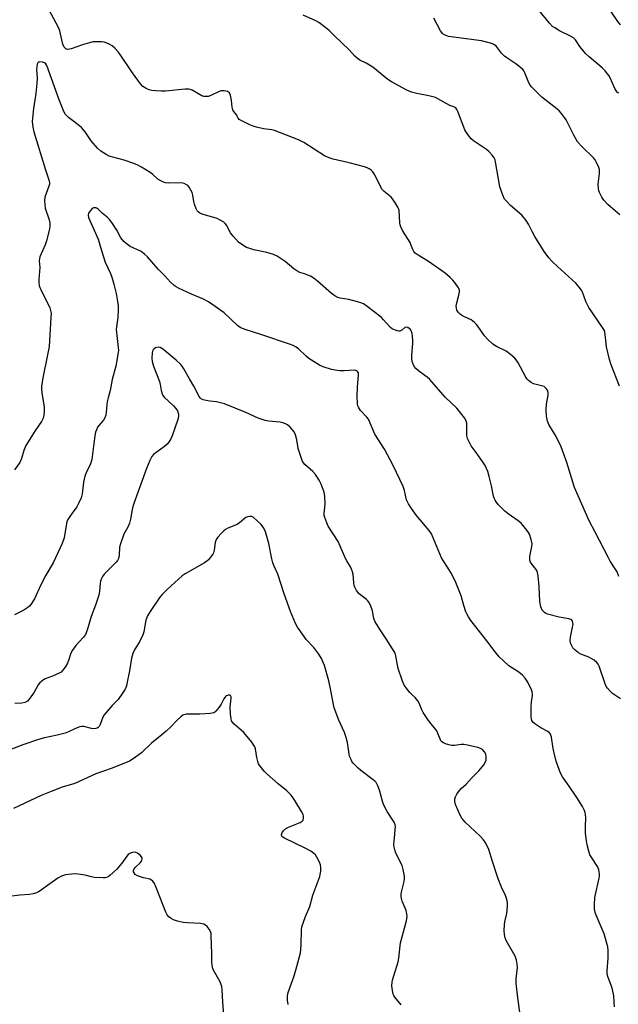
# Model space of a CAD drawing. Units: inches. Extents: x 1201771 to 1207771, y 553457 to 557457.
# Drawn here: x 1207076 to 1207320, y 555404 to 555805 of the extents above; entities that cross this region are included whole.
import ezdxf

# ---------------------------------------------------------------- set-up
doc = ezdxf.new("R2010")
doc.units = ezdxf.units.IN
doc.header["$MEASUREMENT"] = 0
doc.layers.add('Undefined', color=1, linetype='Continuous')

msp = doc.modelspace()

# ---------------------------------------------------------------- linework, layer by layer
at = {"layer": 'Undefined'}
for points, elevation in [([(1207320.29, 555578.1), (1207319.54, 555580), (1207318.83, 555581.3), (1207316.73, 555584.46), (1207316, 555585.71), (1207310.49, 555596.56), (1207308.19, 555600.88), (1207302.24, 555614.42), (1207299.09, 555624.61), (1207296.82, 555630.98), (1207294.68, 555635.28), (1207291.76, 555640.15), (1207291.2, 555641.52), (1207290.76, 555643.54), (1207290.65, 555646.08), (1207290.81, 555648.35), (1207291.52, 555652.09), (1207291.49, 555653.16), (1207291.18, 555654.15), (1207290.59, 555654.96), (1207289.79, 555655.55), (1207288.8, 555655.89), (1207285.53, 555656.67), (1207284.55, 555657.2), (1207283.44, 555658.09), (1207282.83, 555658.68), (1207282.32, 555659.36), (1207279.07, 555665.52), (1207278.45, 555666.5), (1207277.89, 555667.13), (1207276.15, 555668.6), (1207274.31, 555669.96), (1207270.38, 555671.92), (1207268.95, 555672.86), (1207266.88, 555674.8), (1207265.51, 555676.24), (1207262.85, 555680.14), (1207262.29, 555680.83), (1207261.45, 555681.67), (1207260.78, 555682.25), (1207260.05, 555682.75), (1207257.1, 555684.08), (1207256.34, 555684.5), (1207255.65, 555685.03), (1207254.83, 555685.85), (1207254.5, 555686.3), (1207254.27, 555686.78), (1207254.09, 555687.55), (1207254.03, 555688.35), (1207254.2, 555689.75), (1207255.08, 555692.87), (1207255.32, 555694), (1207255.29, 555694.92), (1207254.88, 555695.89), (1207253.71, 555697.6), (1207252.61, 555698.99), (1207251.54, 555700.02), (1207249.51, 555701.77), (1207242.64, 555706.56), (1207238.43, 555709.11), (1207237.31, 555709.98), (1207236.73, 555710.59), (1207236.28, 555711.4), (1207235.53, 555713.49), (1207235.17, 555714.26), (1207232.13, 555719.17), (1207231.42, 555720.71), (1207231.19, 555721.52), (1207231.05, 555722.38), (1207230.68, 555727.33), (1207230.49, 555728.17), (1207230.26, 555728.7), (1207229, 555730.73), (1207227.6, 555732.66), (1207226.73, 555733.47), (1207224.6, 555735.1), (1207223.84, 555735.95), (1207222.82, 555737.7), (1207220.8, 555741.89), (1207220.07, 555743.12), (1207219.47, 555743.7), (1207218.75, 555744.17), (1207217.71, 555744.7), (1207216.61, 555745.11), (1207210.37, 555746.81), (1207203.78, 555748.26), (1207202.15, 555748.79), (1207200.33, 555749.69), (1207191.85, 555755.03), (1207189.77, 555756.12), (1207179.91, 555759.97), (1207178.82, 555760.23), (1207175.46, 555760.71), (1207172.61, 555761.31), (1207171.21, 555761.69), (1207169.89, 555762.26), (1207166.28, 555764.08), (1207165.59, 555764.51), (1207165.22, 555764.84), (1207165, 555765.18), (1207164.57, 555766.28), (1207163.41, 555767.72), (1207162.99, 555768.41), (1207162.72, 555769.51), (1207162.47, 555772.13), (1207161.98, 555774.33), (1207161.56, 555775.28), (1207161.21, 555775.61), (1207160.73, 555775.84), (1207159.35, 555776.14), (1207158.24, 555776.08), (1207157.44, 555775.8), (1207154.02, 555774.22), (1207152.89, 555773.88), (1207151.82, 555773.78), (1207151.09, 555773.88), (1207150.35, 555774.13), (1207146.34, 555776.35), (1207145.54, 555776.69), (1207144.98, 555776.82), (1207143.53, 555776.81), (1207135.55, 555776.06), (1207133.79, 555775.98), (1207131.54, 555776.12), (1207129.87, 555776.32), (1207128.82, 555776.58), (1207127.58, 555777.07), (1207126.9, 555777.46), (1207126.28, 555777.94), (1207125.34, 555779.03), (1207122.09, 555783.54), (1207117.07, 555790.96), (1207116.2, 555792.06), (1207114.87, 555793.5), (1207113.83, 555794.42), (1207112.87, 555795.01), (1207111.33, 555795.72), (1207110.53, 555795.97), (1207109.39, 555796.11), (1207107.33, 555796.15), (1207105.88, 555796.06), (1207104.46, 555795.73), (1207101.67, 555794.85), (1207097.06, 555793.2), (1207095.75, 555793), (1207095.27, 555793.07), (1207094.89, 555793.25), (1207094.26, 555793.9), (1207093.69, 555795.13), (1207093.21, 555796.87), (1207092.38, 555800.56), (1207091.94, 555801.89), (1207086.2, 555812.55)], 524), ([(1207320.22, 555775.12), (1207319.79, 555775.42), (1207319.26, 555776.05), (1207318.7, 555777.07), (1207316.81, 555781.46), (1207316.17, 555782.44), (1207314.74, 555784.3), (1207313.55, 555785.58), (1207308.22, 555790.05), (1207306.73, 555791.41), (1207304.35, 555794.2), (1207302.58, 555796.86), (1207301.82, 555797.71), (1207300.61, 555798.48), (1207296.12, 555800.61), (1207294.13, 555801.76), (1207293.21, 555802.43), (1207292.03, 555803.69), (1207287.69, 555809.06)], 530), ([(1207320.49, 555655.78), (1207317.19, 555664.5), (1207316.47, 555666.68), (1207315.26, 555671.81), (1207314.76, 555676.83), (1207314.61, 555677.7), (1207314.37, 555678.41), (1207313.66, 555679.63), (1207308.11, 555687.75), (1207306.89, 555690.29), (1207305.43, 555694.12), (1207305, 555694.89), (1207304.15, 555696.11), (1207302.78, 555697.67), (1207295.27, 555704.49), (1207292.94, 555706.75), (1207291.74, 555708.04), (1207289.84, 555710.59), (1207286.08, 555716.71), (1207285.05, 555718.51), (1207283.45, 555721.84), (1207282.51, 555723.28), (1207280.69, 555725.47), (1207276.17, 555729.37), (1207274.59, 555730.96), (1207273.71, 555732.04), (1207272.97, 555733.56), (1207271.82, 555737.04), (1207270.05, 555747.13), (1207269.85, 555747.97), (1207269.53, 555748.76), (1207268.68, 555749.96), (1207267.48, 555751.27), (1207266.32, 555752.16), (1207260.99, 555755.8), (1207260.15, 555756.58), (1207258.7, 555758.35), (1207257.87, 555759.51), (1207257.47, 555760.27), (1207254.62, 555767.67), (1207254.26, 555768.46), (1207253.8, 555769.15), (1207253.06, 555769.66), (1207251.4, 555770.2), (1207250.12, 555770.78), (1207246.49, 555772.89), (1207245.51, 555773.37), (1207242.85, 555774.14), (1207237.88, 555774.99), (1207235.74, 555775.64), (1207233.88, 555776.45), (1207227.57, 555779.74), (1207226.14, 555780.74), (1207219.98, 555785.75), (1207217.29, 555787.36), (1207214.7, 555788.62), (1207213.6, 555789.4), (1207212.63, 555790.31), (1207210.42, 555792.88), (1207204.35, 555798.6), (1207202.21, 555800.77), (1207200.89, 555801.88), (1207198.06, 555803.98), (1207196.77, 555804.7), (1207191.55, 555806.95)], 526), ([(1207320.65, 555725.57), (1207316.89, 555728.79), (1207315.82, 555729.8), (1207314.23, 555731.58), (1207313.41, 555732.75), (1207312.35, 555734.72), (1207312.07, 555735.49), (1207311.95, 555736.06), (1207311.88, 555738.14), (1207312.41, 555742.4), (1207312.46, 555743.52), (1207312.38, 555744.06), (1207312.13, 555744.86), (1207311.23, 555746.96), (1207310.69, 555747.96), (1207309.98, 555748.85), (1207305.13, 555753.45), (1207303.45, 555755.34), (1207301.88, 555758.12), (1207298.85, 555764.28), (1207298.18, 555765.26), (1207296.87, 555766.87), (1207295.9, 555767.99), (1207295.04, 555768.81), (1207288.9, 555773.6), (1207284.69, 555777.83), (1207284.17, 555778.51), (1207283.65, 555779.45), (1207282.02, 555783.5), (1207281.6, 555784.25), (1207281.23, 555784.69), (1207280.13, 555785.67), (1207278.25, 555787.14), (1207274.62, 555789.58), (1207273.7, 555790.28), (1207272.51, 555791.54), (1207270.38, 555794.17), (1207269.59, 555794.88), (1207268.82, 555795.27), (1207268.02, 555795.55), (1207264.36, 555796.51), (1207250.83, 555798.33), (1207249.44, 555798.79), (1207248.59, 555799.35), (1207248.07, 555799.87), (1207247.62, 555800.54), (1207244.82, 555805.76)], 528), ([(1207320.89, 555803.02), (1207319.85, 555804.45), (1207317.08, 555808.65)], 532), ([(1207320.92, 555528.3), (1207317.73, 555530.39), (1207316.7, 555531.35), (1207315.59, 555532.61), (1207315.14, 555533.32), (1207314.69, 555534.38), (1207312.2, 555541.62), (1207311.83, 555542.41), (1207311.31, 555543.07), (1207310.23, 555543.99), (1207309.04, 555544.79), (1207308.01, 555545.27), (1207304.8, 555546.51), (1207303.78, 555547.01), (1207302.47, 555548.07), (1207301.55, 555549.13), (1207300.77, 555550.64), (1207300.6, 555551.17), (1207300.48, 555552.02), (1207300.62, 555553.46), (1207301.45, 555557.5), (1207301.62, 555558.64), (1207301.57, 555559.44), (1207301.37, 555559.89), (1207301.07, 555560.29), (1207300.68, 555560.6), (1207299.94, 555560.89), (1207295.99, 555561.54), (1207291.25, 555562.8), (1207290.47, 555563.13), (1207290, 555563.44), (1207289.38, 555564.01), (1207289.05, 555564.45), (1207288.54, 555565.72), (1207288.08, 555567.94), (1207287.75, 555574.12), (1207287.37, 555578.38), (1207287.14, 555579.76), (1207286.89, 555580.55), (1207286.63, 555581.05), (1207284.55, 555583.53), (1207284.27, 555584.02), (1207284.05, 555584.75), (1207283.96, 555585.52), (1207283.99, 555586.34), (1207284.8, 555590.38), (1207284.9, 555591.53), (1207284.57, 555593.2), (1207283.82, 555595.38), (1207283.41, 555596.13), (1207282.75, 555597.06), (1207281.17, 555599.11), (1207280.41, 555599.95), (1207279.27, 555600.87), (1207275.12, 555603.76), (1207273.78, 555604.85), (1207272.67, 555605.89), (1207271.25, 555607.42), (1207270.29, 555608.55), (1207269.81, 555609.27), (1207269.45, 555610.04), (1207269.2, 555610.86), (1207268.39, 555615.15), (1207267.42, 555618.91), (1207266.84, 555620.91), (1207266.33, 555622.2), (1207265.73, 555623.43), (1207264.98, 555624.65), (1207262.15, 555628.71), (1207260.09, 555631.47), (1207259.21, 555633.03), (1207258.59, 555634.36), (1207258.42, 555634.91), (1207258.31, 555635.75), (1207258.36, 555639.23), (1207258.26, 555640.6), (1207257.95, 555641.88), (1207257.37, 555642.87), (1207254.27, 555646.79), (1207249.45, 555651.32), (1207243.25, 555658.42), (1207242.19, 555659.35), (1207239.66, 555661.12), (1207238.56, 555661.98), (1207237.53, 555662.9), (1207236.85, 555663.76), (1207236.21, 555665.36), (1207235.93, 555666.77), (1207235.97, 555668.44), (1207236.36, 555673.2), (1207236.34, 555674.36), (1207236.17, 555676.1), (1207236.01, 555677.25), (1207235.79, 555678.06), (1207235.52, 555678.54), (1207235.16, 555678.95), (1207234.29, 555679.62), (1207233.61, 555679.83), (1207233.07, 555679.64), (1207231.86, 555678.61), (1207231.06, 555678.23), (1207230.57, 555678.18), (1207230.02, 555678.25), (1207228.37, 555678.82), (1207227.86, 555679.11), (1207227.19, 555679.68), (1207224.4, 555682.8), (1207223.36, 555683.85), (1207217.72, 555688.26), (1207216.27, 555689.28), (1207215.47, 555689.64), (1207213.76, 555690.15), (1207210.28, 555691.02), (1207206.76, 555691.67), (1207205.73, 555691.95), (1207204.99, 555692.26), (1207204.08, 555692.8), (1207202.98, 555693.62), (1207197.42, 555698.55), (1207196.05, 555699.65), (1207194.58, 555700.55), (1207193.56, 555701.06), (1207192.19, 555701.55), (1207190.24, 555702.11), (1207189.02, 555702.7), (1207187.86, 555703.56), (1207184.31, 555706.62), (1207181.06, 555708.7), (1207179.49, 555709.4), (1207176.8, 555710.28), (1207171.55, 555711.36), (1207169.84, 555711.81), (1207168.47, 555712.32), (1207167.46, 555712.92), (1207165.32, 555714.49), (1207163.1, 555716.88), (1207162.05, 555718.27), (1207160.34, 555721.39), (1207159.85, 555722.01), (1207159.22, 555722.54), (1207158.03, 555723.29), (1207156.51, 555724.06), (1207150.51, 555725.82), (1207149.44, 555726.3), (1207148.76, 555726.83), (1207148.4, 555727.27), (1207148, 555728.01), (1207147.28, 555729.89), (1207147.03, 555731.02), (1207146.63, 555733.59), (1207146.32, 555734.69), (1207145.83, 555735.7), (1207145.1, 555736.9), (1207144.56, 555737.52), (1207144.11, 555737.84), (1207143.08, 555738.33), (1207141.98, 555738.6), (1207136.59, 555738.53), (1207135.46, 555738.64), (1207134.64, 555738.89), (1207133.59, 555739.41), (1207132.33, 555740.19), (1207130.15, 555742.17), (1207129.3, 555742.82), (1207125.76, 555744.99), (1207124.21, 555745.85), (1207122.55, 555746.53), (1207118.6, 555747.94), (1207112.56, 555749.54), (1207111.28, 555750.18), (1207109.12, 555751.58), (1207107.84, 555752.71), (1207105.22, 555755.78), (1207104.34, 555756.91), (1207102.72, 555759.41), (1207101.2, 555761.15), (1207099.94, 555762.33), (1207097.57, 555764.01), (1207095.92, 555765.3), (1207095.25, 555765.89), (1207094.71, 555766.5), (1207094.06, 555767.76), (1207092.21, 555772.52), (1207087.17, 555786.42), (1207086.76, 555787.1), (1207086.2, 555787.6), (1207085.43, 555787.87), (1207084.35, 555787.94), (1207083.88, 555787.83), (1207083.53, 555787.57), (1207083.23, 555786.94), (1207083.02, 555785.89), (1207082.98, 555784.79), (1207083.23, 555781.42), (1207083.1, 555779.08), (1207082.71, 555774.99), (1207081.64, 555768.91), (1207081.26, 555765.06), (1207081.19, 555763.58), (1207081.42, 555761.37), (1207081.84, 555759.41), (1207086.6, 555743.95), (1207087.99, 555739.79), (1207088.19, 555738.69), (1207088.17, 555738.15), (1207087.99, 555737.33), (1207086.34, 555732.73), (1207086.17, 555731.34), (1207086.28, 555729.65), (1207086.49, 555728.25), (1207088.15, 555723.58), (1207088.4, 555722.24), (1207088.42, 555720.88), (1207088.09, 555719.2), (1207087.02, 555715.03), (1207086.4, 555713.37), (1207084.35, 555708.43), (1207084.08, 555707.6), (1207083.97, 555706.81), (1207084.25, 555704.1), (1207083.86, 555699.2), (1207083.9, 555697.82), (1207084.04, 555696.75), (1207084.3, 555695.93), (1207084.65, 555695.11), (1207088.3, 555687.68), (1207088.69, 555686.62), (1207088.86, 555685.48), (1207088.82, 555683.7), (1207088.03, 555671.87), (1207087.45, 555668.54), (1207085.53, 555659.08), (1207085.01, 555655.67), (1207085.02, 555654.25), (1207085.2, 555652.25), (1207086.05, 555647.14), (1207086.06, 555645.45), (1207085.91, 555643.78), (1207085.6, 555642.69), (1207084.99, 555641.4), (1207082.26, 555637.39), (1207078.64, 555631.58), (1207077.76, 555629.51), (1207076.76, 555626.26), (1207076.09, 555624.69), (1207073.97, 555621.64)], 522), ([(1207318.51, 555402.72), (1207318.44, 555404.79), (1207318.24, 555407.15), (1207317.73, 555409.74), (1207317.28, 555411.11), (1207315.91, 555414.63), (1207315.53, 555416), (1207315.52, 555417.41), (1207315.97, 555422.63), (1207315.95, 555425.74), (1207315.78, 555427.16), (1207314.25, 555432.54), (1207311.05, 555440.07), (1207310.68, 555441.16), (1207310.37, 555442.56), (1207310.33, 555444.32), (1207310.56, 555447.29), (1207312.28, 555455.19), (1207312.43, 555456.06), (1207312.45, 555456.93), (1207312.12, 555458.6), (1207311.63, 555459.93), (1207309.23, 555463.45), (1207308.5, 555464.72), (1207308.03, 555466.13), (1207307.37, 555468.74), (1207307.03, 555470.46), (1207306.72, 555473.54), (1207306.66, 555476.35), (1207306.79, 555479.78), (1207306.69, 555481.19), (1207306.53, 555482.01), (1207306.1, 555483.08), (1207305.41, 555484.38), (1207303.13, 555488.1), (1207300.07, 555492.62), (1207297.3, 555496.47), (1207296.46, 555497.95), (1207294.89, 555502.43), (1207294.49, 555503.82), (1207293.53, 555508.06), (1207292.81, 555512.66), (1207292.59, 555513.48), (1207292.37, 555513.94), (1207291.93, 555514.5), (1207291.31, 555514.98), (1207288.54, 555516.46), (1207286.08, 555518.04), (1207285.25, 555518.8), (1207284.88, 555519.43), (1207284.65, 555520.14), (1207284.55, 555521.01), (1207284.61, 555524.92), (1207284.7, 555527.02), (1207285.11, 555529.6), (1207285.14, 555530.37), (1207284.98, 555531.16), (1207284.68, 555531.96), (1207283.16, 555535.08), (1207282.11, 555536.75), (1207281.05, 555537.96), (1207279.57, 555539.09), (1207275.5, 555541.75), (1207273.25, 555543.71), (1207271.56, 555545.38), (1207269.91, 555547.4), (1207266.49, 555551.94), (1207261.95, 555557.59), (1207259.94, 555560.28), (1207258.98, 555561.71), (1207258.27, 555562.98), (1207257.92, 555563.78), (1207257.14, 555566.28), (1207256.05, 555570.27), (1207253.8, 555575.64), (1207252.6, 555578.27), (1207251.93, 555579.53), (1207250.45, 555581.98), (1207248.63, 555584.69), (1207248.03, 555585.7), (1207243.87, 555595.57), (1207242.92, 555596.93), (1207237.77, 555603.07), (1207235.71, 555605.86), (1207234.49, 555607.82), (1207233.76, 555609.37), (1207232.88, 555613.24), (1207232.39, 555614.83), (1207228.35, 555623.42), (1207224.77, 555630.11), (1207220.88, 555636.12), (1207218.26, 555642.27), (1207217.6, 555643.17), (1207215, 555645.87), (1207214.11, 555647.21), (1207213.91, 555647.69), (1207213.73, 555648.53), (1207213.58, 555651.77), (1207213.7, 555655.4), (1207214.19, 555660.35), (1207214.13, 555661.13), (1207213.82, 555661.76), (1207213.47, 555662.04), (1207212.74, 555662.2), (1207208.35, 555661.99), (1207206.6, 555662.01), (1207205.43, 555662.12), (1207203.11, 555662.58), (1207199.77, 555663.57), (1207198.22, 555664.36), (1207193.99, 555667), (1207192.87, 555667.94), (1207189.67, 555670.97), (1207188.73, 555671.65), (1207187.48, 555672.36), (1207186.11, 555672.89), (1207174.82, 555676.61), (1207167.52, 555678.93), (1207165.98, 555679.62), (1207164.86, 555680.5), (1207162.2, 555683.12), (1207159.37, 555685.65), (1207153.07, 555690.07), (1207151.01, 555691.2), (1207146.16, 555693.31), (1207140.82, 555695.76), (1207139.79, 555696.28), (1207139.06, 555696.77), (1207137.56, 555698.18), (1207135.14, 555700.86), (1207132.46, 555703.41), (1207128.16, 555708.4), (1207126.94, 555709.62), (1207126.07, 555710.3), (1207125.34, 555710.74), (1207121.16, 555712.73), (1207119.52, 555713.86), (1207118.49, 555714.77), (1207117.35, 555716.24), (1207115.64, 555719.29), (1207113.59, 555722.48), (1207112.72, 555723.64), (1207111.72, 555724.67), (1207109.7, 555726.33), (1207108.18, 555727.78), (1207107.56, 555728.25), (1207107.1, 555728.43), (1207106.6, 555728.48), (1207106.12, 555728.4), (1207105.67, 555728.18), (1207104.89, 555727.4), (1207104.13, 555726.21), (1207103.93, 555725.46), (1207104.07, 555724.46), (1207108.08, 555715.65), (1207109.39, 555711), (1207110.88, 555706.34), (1207113.02, 555701.66), (1207113.63, 555700.13), (1207114.42, 555697.31), (1207115.35, 555693.57), (1207116, 555690.22), (1207116.23, 555688.53), (1207116.25, 555686.74), (1207116.14, 555683.74), (1207115.49, 555679.94), (1207115.4, 555678.78), (1207116.22, 555671.51), (1207116.28, 555670.34), (1207116.2, 555669.45), (1207115.26, 555663.84), (1207113.82, 555658.48), (1207113, 555653.97), (1207112.1, 555650.94), (1207111.71, 555649.35), (1207111.55, 555648.23), (1207111.3, 555645.06), (1207111.12, 555643.94), (1207110.75, 555642.89), (1207110.22, 555641.92), (1207108.33, 555639.73), (1207107.85, 555639.03), (1207107.37, 555638), (1207106.99, 555636.93), (1207106.69, 555635.54), (1207106.2, 555631.26), (1207105.44, 555625.81), (1207104.88, 555624.03), (1207103.12, 555620.38), (1207102.65, 555619.05), (1207102.12, 555616.58), (1207101.57, 555611.85), (1207101.09, 555610.21), (1207100.08, 555607.86), (1207099.43, 555606.62), (1207097.42, 555604.02), (1207096.45, 555602.64), (1207095.74, 555601.45), (1207095.35, 555600.38), (1207095.03, 555598.96), (1207094.14, 555593.86), (1207093.39, 555591.61), (1207089.68, 555583.75), (1207086.76, 555578.72), (1207084.68, 555574.77), (1207082.14, 555569.07), (1207080.64, 555566.7), (1207080.09, 555566.07), (1207079.44, 555565.52), (1207077.72, 555564.46), (1207073.96, 555562.51)], 520), ([(1207279.95, 555400.52), (1207279.16, 555406.33), (1207278.45, 555412.39), (1207278.49, 555414.16), (1207278.91, 555418.73), (1207278.89, 555420.1), (1207278.52, 555421.74), (1207277.97, 555423.34), (1207274.37, 555429.71), (1207273.94, 555430.79), (1207273.64, 555432.17), (1207273.52, 555433.87), (1207273.7, 555436.17), (1207273.87, 555437.32), (1207274.59, 555440.81), (1207274.92, 555443.75), (1207274.92, 555445.2), (1207274.65, 555446.53), (1207274.14, 555448.1), (1207272.48, 555451.51), (1207270.94, 555455.26), (1207268.85, 555462.03), (1207267.27, 555466.81), (1207266.03, 555469.38), (1207265.1, 555470.81), (1207263.71, 555472.25), (1207257.63, 555478.03), (1207256.31, 555479.58), (1207255.56, 555480.84), (1207254.61, 555483.03), (1207253.72, 555485.26), (1207253.45, 555486.39), (1207253.49, 555487.53), (1207253.72, 555488.35), (1207254.28, 555489.38), (1207255.3, 555490.85), (1207256.07, 555491.69), (1207258.1, 555493.5), (1207260.28, 555495.94), (1207263.41, 555499.11), (1207265.31, 555501.39), (1207265.84, 555502.32), (1207266.17, 555503.32), (1207266.22, 555504.66), (1207266.04, 555505.71), (1207265.56, 555506.64), (1207264.7, 555507.62), (1207263.96, 555508.07), (1207262.86, 555508.45), (1207258.6, 555509.45), (1207257.15, 555509.66), (1207255.99, 555509.64), (1207253.23, 555509.2), (1207252.13, 555509.21), (1207251.02, 555509.5), (1207249.64, 555510), (1207248.85, 555510.34), (1207248.14, 555510.76), (1207247.79, 555511.14), (1207247.54, 555511.59), (1207246.7, 555513.93), (1207246.05, 555515.23), (1207242.73, 555519.49), (1207240.53, 555522.76), (1207240.01, 555523.79), (1207238.86, 555526.48), (1207238.3, 555527.48), (1207237.23, 555528.79), (1207235.86, 555530.07), (1207235.07, 555530.92), (1207233.61, 555532.73), (1207232.77, 555533.9), (1207232.05, 555535.51), (1207230.38, 555540.6), (1207230.03, 555542.03), (1207229.41, 555545.78), (1207229.08, 555546.85), (1207228.75, 555547.63), (1207225.51, 555552.8), (1207222.94, 555556.35), (1207220.93, 555559.68), (1207220.45, 555561.01), (1207220.07, 555563.4), (1207219.86, 555564.22), (1207219.01, 555566.42), (1207218.36, 555567.72), (1207218.02, 555568.17), (1207217.42, 555568.75), (1207214.48, 555571.12), (1207213.36, 555572.49), (1207212.62, 555573.75), (1207212.39, 555574.5), (1207212.21, 555575.56), (1207211.97, 555579.16), (1207211.78, 555579.99), (1207211.38, 555581.08), (1207210.87, 555582.12), (1207209.35, 555584.51), (1207208.81, 555585.5), (1207205.83, 555592.41), (1207201.82, 555598.65), (1207201.23, 555599.97), (1207200.42, 555602.14), (1207200.2, 555602.97), (1207200.13, 555603.8), (1207200.55, 555607.68), (1207200.43, 555610.81), (1207200.18, 555612.5), (1207199.39, 555614.75), (1207198.92, 555615.83), (1207198.1, 555617.36), (1207197.22, 555618.86), (1207196.6, 555619.76), (1207195.49, 555620.99), (1207192.33, 555623.87), (1207191.4, 555625.07), (1207190.74, 555626.69), (1207189.61, 555630.38), (1207189.42, 555631.24), (1207189.07, 555633.86), (1207188.52, 555635.84), (1207187.88, 555637.11), (1207186.29, 555639.07), (1207185.24, 555639.98), (1207184.47, 555640.38), (1207183.37, 555640.78), (1207182.21, 555641), (1207177.45, 555641.46), (1207176.06, 555641.8), (1207173.31, 555642.65), (1207168.27, 555645.02), (1207159.55, 555648.48), (1207156.29, 555649.32), (1207153.52, 555649.59), (1207152.05, 555649.85), (1207150.91, 555650.15), (1207150.13, 555650.5), (1207149.72, 555650.84), (1207149.22, 555651.51), (1207147.01, 555655.68), (1207145.22, 555658.72), (1207142.97, 555662.77), (1207142.25, 555663.93), (1207141.59, 555664.73), (1207139.85, 555666.34), (1207135.84, 555669.79), (1207134.7, 555670.71), (1207134.03, 555671.16), (1207133.34, 555671.48), (1207132.56, 555671.58), (1207131.49, 555671.39), (1207130.84, 555670.99), (1207130.39, 555670.36), (1207130.09, 555669.28), (1207129.96, 555667.21), (1207130.11, 555665.79), (1207130.61, 555663.85), (1207133.04, 555657.66), (1207133.37, 555656.36), (1207133.76, 555653.97), (1207134.12, 555652.68), (1207134.45, 555651.97), (1207134.98, 555651.28), (1207138.83, 555647.71), (1207139.78, 555646.7), (1207140.36, 555645.73), (1207140.81, 555644.38), (1207140.83, 555643.53), (1207140.55, 555642.1), (1207138.26, 555635.52), (1207137.5, 555634), (1207136.69, 555632.81), (1207136.15, 555632.15), (1207135.05, 555631.2), (1207130.61, 555627.85), (1207129.89, 555627.03), (1207129.07, 555625.45), (1207127.71, 555622.13), (1207122.55, 555607.95), (1207122.03, 555606.09), (1207121.3, 555601.46), (1207120.86, 555599.83), (1207120.21, 555598.33), (1207118.56, 555595.39), (1207117.11, 555591.52), (1207116.81, 555590.12), (1207116.64, 555586.75), (1207116.39, 555585.49), (1207115.96, 555584.61), (1207115.46, 555583.94), (1207110.5, 555579.04), (1207109.87, 555578.22), (1207109.37, 555577.27), (1207109.01, 555576.27), (1207108.84, 555575.47), (1207108.62, 555572), (1207108.37, 555570.57), (1207106.91, 555566.43), (1207105.16, 555561.78), (1207103.59, 555556.24), (1207102.85, 555554.5), (1207102.03, 555553.36), (1207098.99, 555550.08), (1207097.58, 555548.18), (1207096.96, 555546.88), (1207096.03, 555543.87), (1207095.62, 555542.87), (1207094.58, 555541.15), (1207093.56, 555539.78), (1207092.94, 555539.22), (1207092.19, 555538.78), (1207089.51, 555537.57), (1207086.49, 555536.41), (1207085.73, 555536), (1207085.05, 555535.47), (1207084.2, 555534.69), (1207083.66, 555534.02), (1207081.91, 555530.97), (1207079.97, 555528.15), (1207079.22, 555527.35), (1207078.8, 555527.08), (1207078.11, 555526.79), (1207076.97, 555526.58), (1207074.03, 555526.33)], 518), ([(1207231.6, 555403.58), (1207229.01, 555406.7), (1207228.54, 555407.41), (1207228.3, 555407.93), (1207227.96, 555409.36), (1207227.8, 555411.32), (1207227.87, 555412.74), (1207228, 555413.59), (1207230.31, 555421.04), (1207230.57, 555422.58), (1207231.29, 555428.87), (1207233.67, 555437.81), (1207233.94, 555439.54), (1207233.86, 555440.66), (1207233.56, 555442.03), (1207232.03, 555445.82), (1207231.71, 555446.92), (1207231.56, 555447.76), (1207231.56, 555448.6), (1207231.69, 555449.43), (1207232.74, 555453.82), (1207232.91, 555454.87), (1207232.85, 555456.04), (1207232.43, 555458.69), (1207231.98, 555460.4), (1207229.42, 555465.43), (1207228.92, 555466.7), (1207228.67, 555467.75), (1207228.61, 555468.87), (1207228.66, 555470.28), (1207229.03, 555473.16), (1207229.18, 555475.2), (1207229.19, 555476.06), (1207229.07, 555476.91), (1207228.8, 555477.71), (1207228.42, 555478.48), (1207225.88, 555482.39), (1207224.61, 555484.71), (1207224.13, 555486.05), (1207222.78, 555491.02), (1207222.06, 555492.87), (1207221.42, 555494.11), (1207220.87, 555494.76), (1207220.2, 555495.32), (1207215.07, 555499.06), (1207214.01, 555499.97), (1207211.97, 555502.05), (1207211.49, 555502.77), (1207210.98, 555503.82), (1207210.55, 555504.9), (1207210.33, 555505.74), (1207209.72, 555510.43), (1207209.05, 555512.96), (1207208.43, 555514.58), (1207206.1, 555519.52), (1207204.29, 555524.64), (1207203.96, 555526.04), (1207202.91, 555531.69), (1207202.03, 555535.67), (1207200.31, 555541.82), (1207199.02, 555544.72), (1207198, 555546.47), (1207195.9, 555549.27), (1207192.9, 555552.53), (1207191.97, 555553.65), (1207189.3, 555557.45), (1207188.47, 555558.99), (1207186.51, 555563.91), (1207183.86, 555571.12), (1207181.27, 555579.11), (1207179.76, 555582.36), (1207179.28, 555583.7), (1207178.83, 555585.39), (1207177.62, 555591.59), (1207176.31, 555596.4), (1207175.64, 555597.8), (1207174.49, 555599.35), (1207172.78, 555600.99), (1207171.22, 555602.29), (1207170.49, 555602.64), (1207169.73, 555602.67), (1207168.96, 555602.5), (1207168.22, 555602.18), (1207165.7, 555599.99), (1207164.74, 555599.34), (1207160.95, 555597.83), (1207159.94, 555597.31), (1207159.27, 555596.76), (1207158.25, 555595.72), (1207156.87, 555594.2), (1207156.19, 555593.28), (1207155.96, 555592.78), (1207155.75, 555591.98), (1207155.28, 555588.89), (1207155.02, 555587.8), (1207154.79, 555587.28), (1207154.32, 555586.53), (1207152.99, 555584.93), (1207152.34, 555584.34), (1207151.36, 555583.7), (1207143.46, 555579.19), (1207142.24, 555578.39), (1207136.38, 555572.99), (1207134.17, 555570.84), (1207133.22, 555569.79), (1207129.23, 555563.92), (1207128.18, 555562.16), (1207127.51, 555560.35), (1207126.69, 555555.63), (1207126.3, 555554.31), (1207124.91, 555551.52), (1207122.95, 555548.55), (1207122.17, 555546.75), (1207121.61, 555544.85), (1207120.84, 555539.72), (1207119.94, 555535.06), (1207119.55, 555533.64), (1207119.02, 555532.28), (1207117.99, 555530.59), (1207116.17, 555528.05), (1207113.81, 555525.6), (1207110.53, 555521.82), (1207109.96, 555520.81), (1207108.85, 555517.76), (1207108.42, 555517.03), (1207108.04, 555516.64), (1207107.6, 555516.35), (1207107.11, 555516.16), (1207106.14, 555516.05), (1207105.31, 555516.18), (1207102.23, 555517), (1207101.41, 555517.03), (1207100.61, 555516.88), (1207098.78, 555516.25), (1207095.93, 555514.83), (1207094.59, 555514.32), (1207091.28, 555513.46), (1207086.24, 555512.39), (1207083.76, 555511.77), (1207077.42, 555509.59), (1207071.34, 555507.25)], 516), ([(1207185.54, 555403.71), (1207185.24, 555405.44), (1207185.27, 555407.19), (1207185.49, 555408.62), (1207187.94, 555415.4), (1207189.05, 555419.2), (1207190.46, 555424.77), (1207190.61, 555425.91), (1207190.76, 555428.25), (1207190.91, 555433.99), (1207191.13, 555435.39), (1207192.54, 555439.51), (1207194.36, 555443.69), (1207195.51, 555448.18), (1207198.39, 555455.82), (1207198.6, 555456.67), (1207198.75, 555458.06), (1207198.82, 555459.46), (1207198.73, 555460.55), (1207198.33, 555461.64), (1207197.23, 555463.73), (1207196.59, 555464.7), (1207195.96, 555465.3), (1207194.73, 555466.12), (1207192.4, 555467.45), (1207183.96, 555471.42), (1207183.33, 555471.85), (1207182.95, 555472.35), (1207182.84, 555472.99), (1207183.11, 555473.86), (1207183.54, 555474.49), (1207184.38, 555475.29), (1207185.66, 555476), (1207190.34, 555477.86), (1207191.27, 555478.43), (1207191.56, 555478.82), (1207191.76, 555479.52), (1207191.8, 555480.28), (1207191.65, 555481.07), (1207191, 555482.36), (1207188.21, 555486.9), (1207187.39, 555488.12), (1207186.69, 555488.97), (1207184.93, 555490.76), (1207181.4, 555493.66), (1207176.78, 555497.72), (1207175.7, 555498.82), (1207174.05, 555500.78), (1207173.44, 555501.72), (1207173.08, 555502.73), (1207172.73, 555504.35), (1207172.2, 555507.86), (1207171.95, 555508.68), (1207171.68, 555509.19), (1207170.64, 555510.61), (1207167.46, 555514.51), (1207166.39, 555515.52), (1207163.44, 555518), (1207162.68, 555518.85), (1207162.44, 555519.29), (1207162.22, 555520.07), (1207162.02, 555522.04), (1207161.9, 555524.91), (1207162.25, 555528.6), (1207162.21, 555529.11), (1207161.97, 555529.63), (1207161.68, 555529.81), (1207161.04, 555529.78), (1207160.37, 555529.5), (1207159.97, 555529.18), (1207159.34, 555528.31), (1207158.16, 555526.07), (1207157.33, 555524.84), (1207156.04, 555523.24), (1207155.62, 555522.87), (1207155.14, 555522.61), (1207153.73, 555522.33), (1207149.54, 555522), (1207143.87, 555521.98), (1207143.04, 555521.81), (1207142.57, 555521.57), (1207141.69, 555520.89), (1207140.43, 555519.74), (1207137.48, 555516.77), (1207135.76, 555515.16), (1207133.99, 555513.6), (1207129.81, 555510.16), (1207125.68, 555506.29), (1207122.38, 555503.78), (1207120.89, 555502.84), (1207113.82, 555500.06), (1207107.15, 555497.66), (1207098.54, 555493.83), (1207093.34, 555492.25), (1207088.84, 555490.55), (1207084.8, 555488.81), (1207073.5, 555483.55)], 514), ([(1207159.3, 555399.34), (1207158.86, 555404.61), (1207158.61, 555409.64), (1207158.4, 555411.03), (1207158.09, 555412.07), (1207157.72, 555412.87), (1207155.09, 555417.61), (1207154.82, 555418.4), (1207154.59, 555419.52), (1207154.4, 555421.22), (1207154.4, 555424.48), (1207154.14, 555431.67), (1207154.06, 555432.56), (1207153.87, 555433.4), (1207153.33, 555434.38), (1207152.45, 555435.5), (1207151.86, 555436.08), (1207151.16, 555436.48), (1207149.76, 555436.7), (1207144.42, 555436.91), (1207142.66, 555437.09), (1207140.41, 555437.67), (1207138.76, 555438.19), (1207137.75, 555438.7), (1207136.91, 555439.4), (1207136.23, 555440.26), (1207135.69, 555441.28), (1207131.69, 555451.41), (1207130.98, 555452.96), (1207130.4, 555453.9), (1207129.84, 555454.42), (1207129.17, 555454.76), (1207126.49, 555455.27), (1207124.03, 555456.11), (1207123.11, 555456.69), (1207122.69, 555457.33), (1207122.52, 555457.81), (1207122.47, 555458.3), (1207122.69, 555458.98), (1207123.15, 555459.52), (1207125.12, 555461.41), (1207125.66, 555462.08), (1207125.92, 555462.55), (1207126.02, 555463.03), (1207125.93, 555463.49), (1207125.68, 555463.92), (1207125.15, 555464.53), (1207124.12, 555465.41), (1207123.4, 555465.69), (1207122.87, 555465.72), (1207122.04, 555465.62), (1207121.23, 555465.4), (1207120.75, 555465.16), (1207120.33, 555464.82), (1207119.77, 555464.19), (1207117.69, 555461.33), (1207115.61, 555458.8), (1207112.85, 555456.29), (1207112.18, 555455.78), (1207111.46, 555455.4), (1207110.92, 555455.28), (1207110.06, 555455.25), (1207106.51, 555455.48), (1207105.36, 555455.7), (1207102.81, 555456.39), (1207098.96, 555456.88), (1207097.24, 555456.83), (1207094.74, 555456.47), (1207093.16, 555455.99), (1207091.64, 555455.21), (1207088.33, 555452.91), (1207084.42, 555450), (1207083.7, 555449.54), (1207082.92, 555449.19), (1207081.52, 555448.77), (1207080.09, 555448.47), (1207076.1, 555448.28), (1207071.74, 555447.71)], 512)]:
    msp.add_lwpolyline(points, dxfattribs=dict(at, elevation=elevation))

doc.saveas('drawing.dxf')
